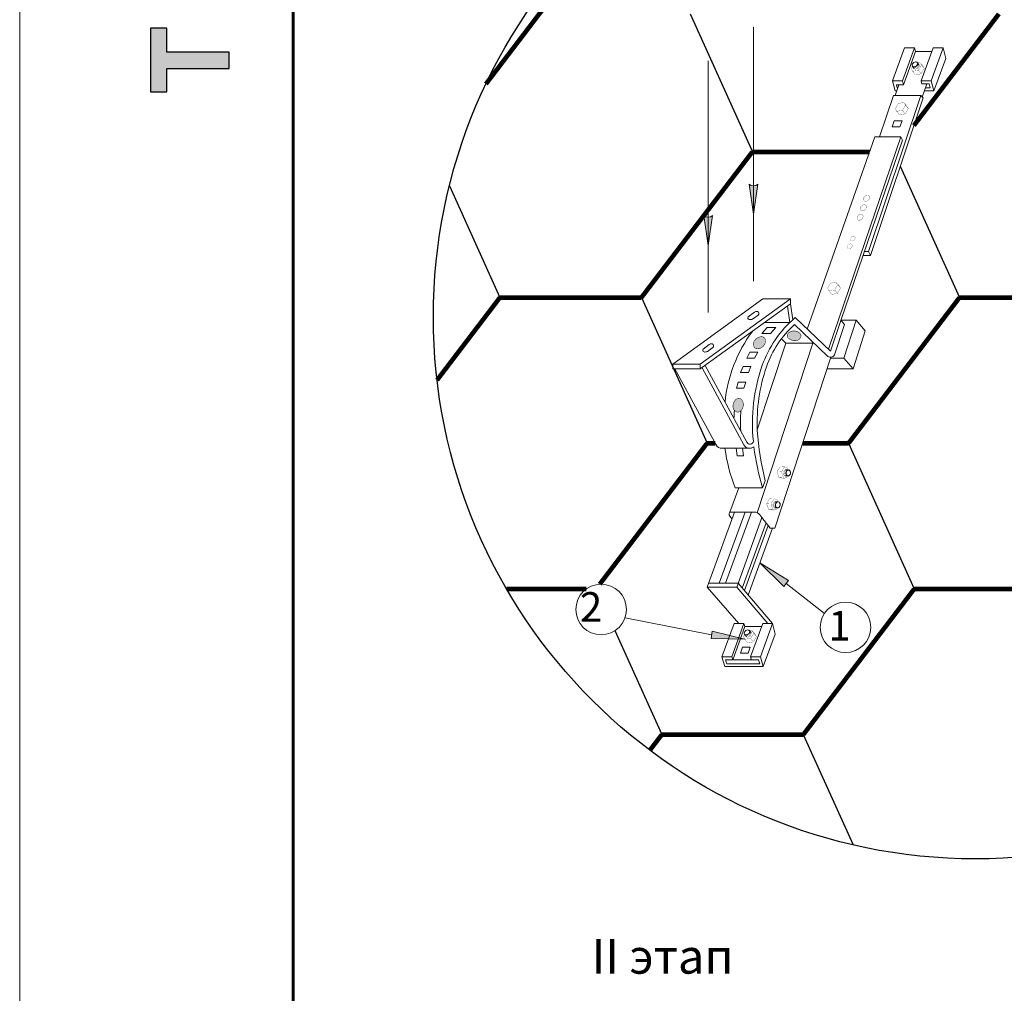
# Model space of a CAD drawing. Units: millimetres. Extents: x -3332883 to 40920555, y -16353787 to 534056.
# Drawn here: x 1074324 to 1084293, y 299531 to 309386 of the extents above; entities that cross this region are included whole.
import ezdxf
from ezdxf.enums import TextEntityAlignment as Align

# ---------------------------------------------------------------- set-up
doc = ezdxf.new("R2010")
doc.units = ezdxf.units.MM
doc.linetypes.add('CENTER', pattern=[2, 1.25, -0.25, 0.25, -0.25])
for name, color, linetype in [('Shing2', 90, 'Continuous'), ('Steel', 24, 'Continuous'), ('черепица', 101, 'Continuous')]:
    doc.layers.add(name, color=color, linetype=linetype)
doc.layers.add('Внутренняя рамка', color=7, linetype='Continuous', lineweight=60)
doc.layers.add('Граница чертежа на печать', color=7, linetype='Continuous', lineweight=15)
doc.styles.add('Тех карта', font='isocpeur.TTF', dxfattribs={"height": 265})

# ---------------------------------------------------------------- blocks, each defined once
blk = doc.blocks.new('Tegola_Logo_Main_Grey_Vert')
at = {"true_color": 0x636466}
h = blk.add_hatch(color=251, dxfattribs=at)
h.dxf.hatch_style = 1
h.paths.add_polyline_path([(-3.792, -2.488), (-3.801, -2.5), (0, -2.5), (-1.899, 0)])
h = blk.add_hatch(color=251, dxfattribs=at)
h.dxf.hatch_style = 1
h.paths.add_polyline_path([(-4.368, -0.451), (-4.367, -0.032), (-6.866, -0.032), (-6.866, -0.451)])
h = blk.add_hatch(color=251, dxfattribs=at)
h.dxf.hatch_style = 1
h.paths.add_polyline_path([(-4.368, -1.487), (-4.367, -1.068), (-6.866, -1.068), (-6.866, -1.487)])
h = blk.add_hatch(color=251, dxfattribs=at)
h.dxf.hatch_style = 1
h.paths.add_polyline_path([(-4.368, -2.498), (-4.367, -2.079), (-6.866, -2.079), (-6.866, -2.498)])
h = blk.add_hatch(color=251, dxfattribs=at)
h.dxf.hatch_style = 1
h.paths.add_polyline_path([(-6.93, -4.621, 1), (-4.308, -4.621, 1)])
h = blk.add_hatch(color=251, dxfattribs=at)
h.dxf.hatch_style = 1
h.paths.add_polyline_path([(-2.714, -3.395), (-3.162, -3.395), (-3.162, -5.92), (-2.714, -5.92)])
h = blk.add_hatch(color=251, dxfattribs=at)
h.dxf.hatch_style = 1
h.paths.add_polyline_path([(-2.114, -5.92), (-1.666, -5.92), (-1.666, -3.395), (-2.114, -3.395)])
h = blk.add_hatch(color=251, dxfattribs=at)
h.dxf.hatch_style = 1
h.paths.add_polyline_path([(-1.093, -5.92), (-0.645, -5.92), (-0.645, -3.395), (-1.093, -3.395)])
h = blk.add_hatch(color=251, dxfattribs=at)
h.dxf.hatch_style = 1
h.paths.add_polyline_path([(-5.654, -10.303), (-5.654, -11.231), (-1.052, -13.178), (-1.052, -12.136), (-2.09, -11.721), (-2.09, -9.857), (-1.047, -9.431), (-1.047, -8.375)])
h.paths.add_polyline_path([(-2.995, -10.226), (-2.995, -11.356), (-4.4, -10.78)], flags=16)
h = blk.add_hatch(color=251, dxfattribs=at)
h.dxf.hatch_style = 1
h.paths.add_polyline_path([(-1.043, -14.665), (-1.983, -14.665), (-1.983, -16.907), (-5.638, -16.907), (-5.638, -17.917), (-1.043, -17.917)])
h = blk.add_hatch(color=251, dxfattribs=at)
h.dxf.hatch_style = 1
h.paths.add_polyline_path([(-0.998, -22.737, 0.048954), (-0.998, -21.924, 0.336116), (-2.867, -19.939, 0.043085), (-3.833, -19.939, 0.307788), (-5.7, -21.891, 0.031863), (-5.7, -22.743, 0.332727), (-3.742, -24.715, 0.047195), (-2.95, -24.715, 0.339831)])
h.paths.add_polyline_path([(-3.065, -23.652, -0.083292), (-3.578, -23.652, -0.315277), (-4.757, -22.541, -0.046642), (-4.757, -22.071, -0.320494), (-3.592, -20.984, -0.079329), (-3.103, -20.984, -0.322298), (-1.962, -22.014, -0.135203), (-1.962, -22.569, -0.294804)], flags=16)
h = blk.add_hatch(color=251, dxfattribs=at)
h.dxf.hatch_style = 1
h.paths.add_polyline_path([(-0.982, -28.252, 0.140461), (-1.722, -26.709), (-3.717, -26.709), (-3.717, -28.691), (-2.821, -28.691), (-2.821, -27.709), (-2.189, -27.709, -0.124078), (-1.924, -28.347, -0.058778), (-1.924, -28.843, -0.334179), (-3.064, -29.957), (-3.626, -29.957, -0.295275), (-4.764, -28.911, -0.041787), (-4.764, -28.361, -0.136359), (-4.308, -27.52), (-5.083, -26.872, 0.175862), (-5.681, -28.175, 0.041899), (-5.693, -28.801, 0.380994), (-3.561, -31.015), (-3.042, -31.015, 0.173864), (-1.687, -30.413, 0.189655), (-0.985, -28.916, 0.045529)])
h = blk.add_hatch(color=251, dxfattribs=at)
h.dxf.hatch_style = 1
h.paths.add_polyline_path([(-1.014, -36.419), (-1.014, -32.953), (-1.986, -32.953), (-1.986, -35.406), (-2.91, -35.406), (-2.91, -33.282), (-3.816, -33.282), (-3.816, -35.402), (-4.738, -35.402), (-4.738, -32.953), (-5.643, -32.953), (-5.643, -36.419), (-5.628, -36.419)])
h = blk.add_hatch(color=251, dxfattribs=at)
h.dxf.hatch_style = 1
h.paths.add_polyline_path([(-4.697, -39.843), (-4.697, -38.443), (-5.644, -38.443), (-5.644, -42.174), (-5.626, -42.174), (-4.698, -42.174), (-4.698, -40.807), (-1.045, -40.807), (-1.045, -39.843)])
at = {"color": 251, "true_color": 0x636466}
for points in [[(-3.792, -2.488), (-1.899, 0), (0, -2.5), (-3.801, -2.5), (-3.792, -2.488)], [(-4.367, -0.032), (-6.866, -0.032), (-6.866, -0.451), (-4.368, -0.451), (-4.367, -0.032)], [(-4.367, -1.068), (-6.866, -1.068), (-6.866, -1.487), (-4.368, -1.487), (-4.367, -1.068)], [(-4.367, -2.079), (-6.866, -2.079), (-6.866, -2.498), (-4.368, -2.498), (-4.367, -2.079)], [(-3.162, -3.395), (-3.162, -5.92), (-2.714, -5.92), (-2.714, -3.395), (-3.162, -3.395)], [(-2.114, -3.395), (-2.114, -5.92), (-1.666, -5.92), (-1.666, -3.395), (-2.114, -3.395)], [(-1.093, -3.395), (-1.093, -5.92), (-0.645, -5.92), (-0.645, -3.395), (-1.093, -3.395)], [(-1.052, -13.178), (-1.052, -12.136), (-2.09, -11.721), (-2.09, -9.857), (-1.047, -9.431), (-1.047, -8.375), (-5.654, -10.303), (-5.654, -11.231), (-1.052, -13.178)], [(-2.995, -11.356), (-4.4, -10.78), (-2.995, -10.226), (-2.995, -11.356)], [(-5.638, -17.911), (-5.638, -16.907), (-1.983, -16.907), (-1.983, -14.665), (-1.043, -14.665), (-1.043, -17.917), (-5.638, -17.917)], [(-5.628, -36.419), (-1.014, -36.419), (-1.014, -32.953), (-1.986, -32.953), (-1.986, -35.406), (-2.91, -35.406), (-2.91, -33.282), (-3.816, -33.282), (-3.816, -35.402), (-4.738, -35.402), (-4.738, -32.953), (-5.643, -32.953), (-5.643, -36.419), (-5.628, -36.419)], [(-5.626, -42.174), (-4.698, -42.174), (-4.698, -40.807), (-1.045, -40.807), (-1.045, -39.843), (-4.697, -39.843), (-4.697, -38.443), (-5.644, -38.443), (-5.644, -42.174), (-5.626, -42.174)]]:
    blk.add_lwpolyline(points, dxfattribs=at)
for points in [[(-5.7, -22.743, -0.031863), (-5.7, -21.891, -0.307788), (-3.833, -19.939, -0.043085), (-2.867, -19.939, -0.336116), (-0.998, -21.924, -0.048954), (-0.998, -22.737, -0.339831), (-2.95, -24.715, -0.047195), (-3.742, -24.715, -0.332727), (-5.7, -22.743)], [(-4.757, -22.541, -0.046642), (-4.757, -22.071, -0.320494), (-3.592, -20.984, -0.079329), (-3.103, -20.984, -0.322298), (-1.962, -22.014, -0.135203), (-1.962, -22.569, -0.294804), (-3.065, -23.652, -0.083292), (-3.578, -23.652, -0.315277), (-4.757, -22.541)], [(-0.985, -28.916, 0.045529), (-0.982, -28.252, 0.140461), (-1.722, -26.709), (-3.717, -26.709), (-3.717, -28.691), (-2.821, -28.691), (-2.821, -27.709), (-2.189, -27.709, -0.124078), (-1.924, -28.347, -0.058778), (-1.924, -28.843, -0.334179), (-3.064, -29.957), (-3.626, -29.957, -0.295275), (-4.764, -28.911, -0.041787), (-4.764, -28.361, -0.136359), (-4.308, -27.52), (-5.083, -26.872, 0.175862), (-5.681, -28.175, 0.041899), (-5.693, -28.801, 0.380994), (-3.561, -31.015), (-3.042, -31.015, 0.173864), (-1.687, -30.413, 0.189655), (-0.985, -28.916)]]:
    blk.add_lwpolyline(points, format="xyb", dxfattribs=at)
blk.add_circle((-5.619, -4.621), 1.311, dxfattribs=at)

msp = doc.modelspace()

# ---------------------------------------------------------------- hatches: boundary and pattern name
at = {"layer": 'черепица', "linetype": 'Continuous', "lineweight": 9, "ltscale": 10}
for points in [[(1081708.055, 307720.553), (1081752.446, 307417.849), (1081796.837, 307720.553, -0.38531043)], [(1081250.231, 307403.233), (1081294.622, 307100.529), (1081339.013, 307403.233, -0.38531043)], [(1081754.079, 306117.599, 0.26151394), (1081768.283, 306062.715, 0.15815773), (1081796.387, 306055.047, 0.40531597), (1081874.567, 306141.59, 0.36996822), (1081835.904, 306177.87, 0.30780106)], [(1082176.61, 306137.24, 0.38414859), (1082234.925, 306188.332, 0.19400473), (1082224.197, 306209.519, 0.40531597), (1082107.697, 306214.939, 0.50237481), (1082111.706, 306158.884, 0.19660356)], [(1081633.264, 305539.758, 0.36996822), (1081580.717, 305546.822, 0.30780106), (1081549.14, 305450.225, 0.26151394), (1081592.59, 305413.81, 0.15815773), (1081619.918, 305423.897, 0.40531597)], [(1081818.71, 303888.338), (1082061.244, 303649.527), (1082107.34, 303708.97)]]:
    msp.add_hatch(color=7, dxfattribs=at).paths.add_polyline_path(points)
h = msp.add_hatch(color=7, dxfattribs=at)
h.paths.add_polyline_path([(1081555.007, 303117.149), (1081582.582, 303135.12), (1081457.274, 303166.244), (1081387.551, 303120.805)])
h.paths.add_polyline_path([(1081457.274, 303166.244), (1081334.229, 303196.807), (1081324.821, 303122.175), (1081387.551, 303120.805)])
h.paths.add_polyline_path([(1081664.564, 303114.756), (1081613.58, 303127.42), (1081596.431, 303116.244)])
h.paths.add_polyline_path([(1081613.58, 303127.42), (1081582.582, 303135.12), (1081555.007, 303117.149), (1081596.431, 303116.244)])

# ---------------------------------------------------------------- linework, layer by layer
at = {"lineweight": 9}
msp.add_line((1082471.635, 303377.248), (1082084.871, 303679.995), dxfattribs=at)
msp.add_circle((1083998.209, 306378.081), 5486.277)
for centre in [(1080210.583, 303416.527), (1082684.997, 303235.567)]:
    msp.add_circle(centre, 256.119, dxfattribs=at)
at = {"layer": 'Shing2'}
for p, q in [((1081111.595, 309444.675), (1081741.582, 308048.254)), ((1083239.173, 307903.318), (1083839.061, 306573.613)), ((1078675.051, 307705.945), (1079185.896, 306573.613)), ((1080618.099, 306573.613), (1081283.374, 305098.973)), ((1082715.578, 305098.973), (1083380.853, 303624.332)), ((1080350.44, 303201.964), (1080825.166, 302149.692)), ((1082257.37, 302149.692), (1082761.113, 301033.1))]:
    msp.add_line(p, q, dxfattribs=at)
at = {"layer": 'Shing2', "const_width": 46.584}
for points in [[(1079644.104, 309522.894), (1079044.285, 308735.595)], [(1084237.871, 309444.931), (1083377.064, 308315.07)], [(1081741.582, 308048.254), (1080618.099, 306573.613)], [(1082928.995, 308048.254), (1081741.582, 308048.254)], [(1079185.896, 306573.613), (1078549.381, 305738.149)], [(1080618.099, 306573.613), (1079185.896, 306573.613)], [(1083839.061, 306573.613), (1082715.578, 305098.973)], [(1085237.252, 306573.613), (1083839.061, 306573.613)], [(1081283.374, 305098.973), (1080196.4, 303672.252)], [(1081365.772, 305098.973), (1081283.374, 305098.973)], [(1082715.578, 305098.973), (1082249.667, 305098.973)], [(1080060.871, 303624.332), (1079253.096, 303624.332)], [(1083380.853, 303624.332), (1082257.37, 302149.692)], [(1084700.394, 303624.332), (1083380.853, 303624.332)], [(1080825.166, 302149.692), (1080704.116, 301990.806)], [(1082257.37, 302149.692), (1080825.166, 302149.692)]]:
    msp.add_lwpolyline(points, dxfattribs=at)
at = {"layer": 'Steel', "lineweight": 9}
for p, q in [((1083160.313, 308765.963), (1083282.843, 309101.903)), ((1083383.426, 309101.903), (1083260.895, 308765.963)), ((1083394.397, 309063.764), (1083271.866, 308727.824)), ((1083282.843, 309101.903), (1083383.426, 309101.903)), ((1083383.426, 309101.903), (1083394.397, 309063.764)), ((1083394.397, 309063.764), (1083559.284, 309063.616)), ((1083450.718, 308765.963), (1083559.284, 309063.616)), ((1083673.831, 309101.903), (1083551.3, 308765.963)), ((1083559.284, 309063.616), (1083573.248, 309101.903)), ((1083573.248, 309101.903), (1083673.831, 309101.903)), ((1083699.243, 308994.514), (1083673.831, 309101.903)), ((1083699.243, 308994.514), (1083579.776, 308666.973)), ((1083260.895, 308765.963), (1083160.313, 308765.963)), ((1083160.313, 308765.963), (1083188.788, 308666.973)), ((1083260.895, 308765.963), (1083271.866, 308727.824)), ((1083551.3, 308765.963), (1083450.718, 308765.963)), ((1083450.718, 308765.963), (1083459.181, 308736.542)), ((1083459.181, 308736.542), (1083531.225, 308736.542)), ((1083462.651, 308603.537), (1083507.261, 308736.542)), ((1083531.225, 308736.542), (1083542.783, 308696.361)), ((1083579.776, 308666.973), (1083551.3, 308765.963)), ((1083188.788, 308666.973), (1083205.504, 308666.973)), ((1083188.887, 308617.574), (1083225.973, 308727.824)), ((1083271.866, 308727.824), (1083199.823, 308727.824)), ((1083199.823, 308727.824), (1083208.873, 308696.361)), ((1083208.873, 308696.361), (1083215.389, 308696.361)), ((1083579.776, 308666.973), (1083483.985, 308666.973)), ((1083542.783, 308696.361), (1083493.871, 308696.361)), ((1082917.752, 307038.925), (1083448.778, 308617.574)), ((1083470.881, 308595.211), (1082936.949, 307000.865)), ((1083169.445, 308617.574), (1083028.902, 308199.764)), ((1083169.445, 308617.574), (1083448.778, 308617.574)), ((1083448.778, 308617.574), (1083470.881, 308595.211)), ((1083158.097, 308300.467), (1083179.207, 308363.221)), ((1083179.207, 308363.221), (1083257.31, 308363.221)), ((1083257.31, 308363.221), (1083236.201, 308300.467)), ((1083236.201, 308300.467), (1083158.097, 308300.467)), ((1082297.884, 306253.636), (1082982.276, 308199.764)), ((1083245.124, 308199.764), (1082511.429, 306049.65)), ((1083261.518, 308167.781), (1082638.617, 306342.351)), ((1082982.276, 308199.764), (1083245.124, 308199.764)), ((1083245.124, 308199.764), (1083261.518, 308167.781)), ((1082917.752, 307038.925), (1082876.313, 307038.925)), ((1082936.949, 307000.865), (1082917.752, 307038.925)), ((1082936.949, 307000.865), (1082863.325, 307000.865)), ((1081847.415, 306559.337), (1080935.571, 305900.835)), ((1081214.722, 305900.835), (1082126.567, 306559.337)), ((1082126.567, 306559.337), (1081847.415, 306559.337)), ((1082126.567, 306559.337), (1082126.567, 306509.562)), ((1081214.722, 305851.06), (1082126.567, 306509.562)), ((1082096.017, 306487.5), (1082121.474, 306321.469)), ((1082126.567, 306509.562), (1082150.917, 306349.403)), ((1081700.966, 306380.278), (1081763.487, 306425.679)), ((1081744.307, 306355.806), (1081799.162, 306395.42)), ((1082532.024, 306029.976), (1082175.519, 306370.524)), ((1082638.617, 306342.351), (1082532.024, 306029.976)), ((1082639.111, 306343.798), (1082792.148, 306343.798)), ((1082639.111, 306343.798), (1082673.423, 306302.079)), ((1082792.148, 306343.798), (1082669.269, 305959.534)), ((1082884.172, 306237.323), (1082792.148, 306343.798)), ((1081839.099, 306208.652), (1081891.921, 306271.406)), ((1081866.109, 306321.469), (1082121.474, 306321.469)), ((1081891.921, 306271.406), (1081980.282, 306271.406)), ((1081980.282, 306271.406), (1081925.23, 306208.652)), ((1082167.267, 306300.172), (1082498.18, 305984.071)), ((1082673.423, 306302.079), (1082574.169, 305992.305)), ((1081925.23, 306208.652), (1081839.099, 306208.652)), ((1082761.292, 305853.059), (1082884.172, 306237.323)), ((1081243.142, 306052.102), (1081305.662, 306097.503)), ((1081286.483, 306027.629), (1081341.338, 306067.244)), ((1081789.914, 304395.412), (1082353.403, 306112.928)), ((1082079.479, 306112.928), (1081791.471, 305235.079)), ((1082353.403, 306112.928), (1082079.479, 306112.928)), ((1081685.04, 305958.951), (1081716.556, 306021.705)), ((1081764.713, 305958.951), (1081685.04, 305958.951)), ((1081716.556, 306021.705), (1081797.608, 306021.705)), ((1081797.608, 306021.705), (1081764.713, 305958.951)), ((1082535.399, 305969.88), (1081967.851, 304240.001)), ((1082669.269, 305959.534), (1082532.005, 305959.534)), ((1082669.269, 305959.534), (1082761.292, 305853.059)), ((1080935.571, 305900.835), (1080935.571, 305851.06)), ((1081214.722, 305900.835), (1080935.571, 305900.835)), ((1080935.571, 305851.06), (1081214.722, 305851.06)), ((1080956.749, 305853.314), (1081375.345, 305081.318)), ((1081214.722, 305851.06), (1081214.722, 305900.835)), ((1081231.996, 305863.535), (1081655.68, 305081.318)), ((1081685.576, 305108.838), (1081263.992, 305886.641)), ((1081648.416, 305876.943), (1081623.439, 305814.189)), ((1081726.736, 305876.943), (1081648.416, 305876.943)), ((1081701.139, 305814.189), (1081726.736, 305876.943)), ((1082761.292, 305853.059), (1082497.069, 305853.059)), ((1081623.439, 305814.189), (1081701.139, 305814.189)), ((1081581.618, 305656.14), (1081599.045, 305718.895)), ((1081656.955, 305656.14), (1081581.618, 305656.14)), ((1081599.045, 305718.895), (1081675.41, 305718.895)), ((1081675.41, 305718.895), (1081656.955, 305656.14)), ((1081434.252, 305047.729), (1081714.767, 305048.095)), ((1081587.96, 304972.667), (1081578.045, 305048.095)), ((1081641.684, 305048.095), (1081653.116, 304972.667)), ((1081653.116, 304972.667), (1081587.96, 304972.667)), ((1081514.837, 304402.149), (1081603.795, 304646.044)), ((1081845.509, 304646.044), (1081567.296, 304646.044)), ((1081845.509, 304646.044), (1081872.512, 304720.079)), ((1081283.418, 303643.758), (1081560.034, 304402.149)), ((1081668.05, 304402.149), (1081405.52, 303682.377)), ((1081470.439, 303682.377), (1081732.969, 304402.149)), ((1081507.257, 304370.524), (1081535.305, 304334.35)), ((1081514.837, 304402.149), (1081761.482, 304402.149)), ((1081839.36, 304345.95), (1081583.242, 303643.758)), ((1081818.048, 304373.436), (1081839.36, 304345.95)), ((1081921.511, 304240.001), (1081839.36, 304345.95)), ((1081880.755, 304292.564), (1081639.985, 303632.451)), ((1081661.276, 303607.533), (1081901.416, 304265.918)), ((1081946.976, 304240.001), (1081699.831, 303562.409)), ((1081967.851, 304240.001), (1081921.511, 304240.001)), ((1081297.504, 303682.377), (1081597.329, 303682.377)), ((1081597.329, 303682.377), (1081946.948, 303273.184)), ((1081583.242, 303643.758), (1081283.418, 303643.758)), ((1081603.694, 303273.184), (1081283.418, 303643.758)), ((1081583.242, 303643.758), (1081897.168, 303273.184)), ((1081555.96, 303273.184), (1081433.43, 302937.245)), ((1081534.012, 302937.245), (1081656.543, 303273.184)), ((1081656.543, 303273.184), (1081555.96, 303273.184)), ((1081656.543, 303273.184), (1081665.05, 303243.612)), ((1081723.835, 302937.245), (1081846.365, 303273.184)), ((1081824.417, 302937.245), (1081946.948, 303273.184)), ((1081846.365, 303273.184), (1081946.948, 303273.184)), ((1081946.948, 303273.184), (1081972.36, 303165.795)), ((1081665.05, 303243.612), (1081542.501, 302907.823)), ((1081665.007, 303243.759), (1081835.577, 303243.607)), ((1081972.36, 303165.795), (1081852.893, 302838.254)), ((1081620.668, 302973.322), (1081641.777, 303036.076)), ((1081698.772, 302973.322), (1081620.668, 302973.322)), ((1081641.777, 303036.076), (1081719.881, 303036.076)), ((1081719.881, 303036.076), (1081698.772, 302973.322)), ((1081534.012, 302937.245), (1081433.43, 302937.245)), ((1081433.43, 302937.245), (1081461.905, 302838.254)), ((1081481.99, 302867.642), (1081470.432, 302907.823)), ((1081470.432, 302907.823), (1081732.298, 302907.823)), ((1081815.9, 302867.642), (1081481.99, 302867.642)), ((1081542.476, 302907.823), (1081534.012, 302937.245)), ((1081824.417, 302937.245), (1081723.835, 302937.245)), ((1081723.835, 302937.245), (1081732.298, 302907.823)), ((1081732.298, 302907.823), (1081804.342, 302907.823)), ((1081804.342, 302907.823), (1081815.9, 302867.642)), ((1081852.893, 302838.254), (1081824.417, 302937.245)), ((1081461.905, 302838.254), (1081852.893, 302838.254))]:
    msp.add_line(p, q, dxfattribs=at)
at = {"layer": 'Steel', "lineweight": 15}
msp.add_line((1082079.479, 306112.928), (1082035.503, 306154.935), dxfattribs=at)
at = {"layer": 'Steel', "lineweight": 9}
for centre, radius, start, end in [((1081713.558, 306368.425), 17.293, 136.7305246, 260.0885902), ((1081720.368, 306407.641), 57.096, 260.1304586, 294.788963), ((1081785.551, 306395.295), 37.55, 79.3492255, 125.9865492), ((1081787.366, 306412.275), 20.573, 304.987467, 75.5740934), ((1082913.212, 305503.502), 1138.385, 130.3923098, 160.6429554), ((1082872.209, 305528.242), 1045.38, 132.4029345, 160.7277615), ((1082894.426, 305373.162), 1436.465, 143.3320759, 174.3053484), ((1081255.734, 306040.248), 17.293, 136.7305246, 260.0885902), ((1081327.727, 306067.119), 37.55, 79.3492255, 125.9865492), ((1081329.542, 306084.098), 20.573, 304.987467, 75.5740934), ((1081262.544, 306079.465), 57.096, 260.1304586, 294.788963), ((1082532.83, 306019.046), 49.234, 225.2679605, 327.1020136), ((1083480.904, 305307.82), 1738.848, 160.7597233, 186.1986424), ((1083541.556, 305303.219), 1751.509, 161.0061459, 182.4361733), ((1083372.236, 305302.632), 1816.924, 175.9066491, 178.5654557), ((1083024.534, 305308.683), 1403.448, 175.0529984, 183.5006179), ((1084414.11, 305384.973), 2627.128, 183.4087152, 194.6603048), ((1081434.252, 305116.178), 68.449, 210.6159295, 270.1495777), ((1083375.209, 305326.053), 1931.569, 188.2737397, 200.6127403), ((1081714.767, 305117.248), 69.153, 211.3034712, 308.0236955), ((1081717.088, 305125.204), 35.508, 207.4460878, 351.6808185), ((1084363.238, 305396.271), 2627.128, 187.2930527, 196.5928795), ((1081539.397, 304379.541), 33.381, 137.3703723, 195.6730802), ((1081758.498, 304326.193), 76.014, 38.4259877, 87.7501415)]:
    msp.add_arc(centre, radius, start, end, dxfattribs=at)
at = {"layer": 'Внутренняя рамка'}
msp.add_lwpolyline([(1077092.017, 276317.149), (1077092.017, 316038.739), (1102696.526, 316038.739), (1102696.526, 276317.149), (1077092.017, 276317.149)], dxfattribs=at)
at = {"layer": 'Граница чертежа на печать'}
msp.add_lwpolyline([(1074323.962, 275625.136), (1074323.962, 316730.753), (1103388.54, 316730.753), (1103388.54, 275625.136), (1074323.962, 275625.136)], dxfattribs=at)
at = {"layer": 'черепица', "color": 7, "linetype": 'CENTER', "lineweight": 9, "ltscale": 3}
for p, q in [((1081752.498, 306740.619), (1081753.493, 309314.76)), ((1081294.622, 307459.282), (1081294.622, 308970.217)), ((1081294.622, 306423.299), (1081294.622, 307459.282))]:
    msp.add_line(p, q, dxfattribs=at)
at = {"layer": 'черепица', "color": 7, "linetype": 'Continuous', "lineweight": 9, "ltscale": 10}
for p, q in [((1083428.344, 308929.639), (1083411.561, 308951.853)), ((1083380.89, 308891.527), (1083364.107, 308913.741)), ((1081752.446, 307417.849), (1081708.055, 307720.553)), ((1081752.446, 307417.849), (1081796.837, 307720.553)), ((1081294.622, 307100.529), (1081250.231, 307403.233)), ((1081294.622, 307100.529), (1081339.013, 307403.233)), ((1082075.971, 304769.098), (1082103.761, 304767.416)), ((1082077.846, 304829.933), (1082105.636, 304828.251)), ((1081970.066, 304446.301), (1081997.857, 304444.62)), ((1081971.941, 304507.136), (1081999.732, 304505.454)), ((1082107.34, 303708.97), (1081818.71, 303888.338)), ((1081818.71, 303888.338), (1082061.244, 303649.527)), ((1082061.244, 303649.527), (1082107.34, 303708.97)), ((1081329.525, 303159.491), (1080452.628, 303332.794)), ((1081334.229, 303196.807), (1081324.821, 303122.175)), ((1081664.564, 303114.756), (1081334.229, 303196.807)), ((1081681.278, 303141.865), (1081664.494, 303164.079)), ((1081728.732, 303179.977), (1081711.948, 303202.191)), ((1081324.821, 303122.175), (1081664.564, 303114.756))]:
    msp.add_line(p, q, dxfattribs=at)
for points, const_width in [([(1083364.107, 308913.741, -0.38414859), (1083368.486, 308947.106, -5.99574852)], 2.266), ([(1083368.486, 308947.106, -0.19660356), (1083395.849, 308958.641, -5.99574852)], 2.266), ([(1083375.609, 308908.492, 0.40531597), (1083415.149, 308940.097, -5.99574852)], 2.266), ([(1083381.58, 308901.335, 0.40531597), (1083421.119, 308932.94, -5.99574852)], 2.266), ([(1083396.104, 308958.501, -0.4597731), (1083415.149, 308940.097, -5.99574852)], 2.266), ([(1083413.629, 308948.323, -0.26202608), (1083421.119, 308932.94)], 2.266), ([(1083419.913, 308940.428, -0.25607325), (1083427.086, 308925.271)], 2.266), ([(1083427.316, 308930.956, -0.20066408), (1083431.763, 308918.251)], 2.266), ([(1083375.609, 308908.492, -0.15815773), (1083364.107, 308913.741, -5.99574852)], 2.266), ([(1083381.58, 308901.335, -0.15815773), (1083370.077, 308906.584, -5.99574852)], 2.266), ([(1083387.546, 308893.665, -0.15815773), (1083376.044, 308898.915, -5.99574852)], 2.266), ([(1083392.223, 308886.646, -0.15815773), (1083380.721, 308891.895, -5.99574852)], 2.266), ([(1083387.546, 308893.665, 0.40531597), (1083427.086, 308925.271, -5.99574852)], 2.266), ([(1083392.223, 308886.646, 0.40531597), (1083431.763, 308918.251, -5.99574852)], 2.266), ([(1082874.53, 307550.88, -0.38414859), (1082873.317, 307589.627, -5.99574852)], 2.61), ([(1082873.317, 307589.627, -0.19660356), (1082902.288, 307607.82, -5.99574852)], 2.61), ([(1082888.582, 307547.046, -0.15815773), (1082874.53, 307550.88, -5.99574852)], 2.61), ([(1082888.582, 307547.046, 0.40531597), (1082927.672, 307590.318, -5.99574852)], 2.61), ([(1082902.288, 307607.82, -0.45783182), (1082927.672, 307590.318, -5.99574852)], 2.61), ([(1082842.006, 307455.568, -0.38414859), (1082840.793, 307494.315, -5.99574852)], 2.61), ([(1082840.793, 307494.315, -0.19660356), (1082869.764, 307512.508, -5.99574852)], 2.61), ([(1082856.058, 307451.734, -0.15815773), (1082842.006, 307455.568, -5.99574852)], 2.61), ([(1082856.058, 307451.734, 0.40531597), (1082895.148, 307495.006, -5.99574852)], 2.61), ([(1082869.764, 307512.508, -0.45783182), (1082895.148, 307495.006, -5.99574852)], 2.61), ([(1082809.483, 307360.257, -0.38414859), (1082808.269, 307399.003, -5.99574852)], 2.61), ([(1082808.269, 307399.003, -0.19660356), (1082837.24, 307417.196, -5.99574852)], 2.61), ([(1082823.534, 307356.422, -0.15815773), (1082809.483, 307360.257, -5.99574852)], 2.61), ([(1082823.534, 307356.422, 0.40531597), (1082862.624, 307399.694, -5.99574852)], 2.61), ([(1082837.24, 307417.196, -0.45783182), (1082862.624, 307399.694, -5.99574852)], 2.61), ([(1082739.693, 307149.037, -0.38414859), (1082738.722, 307180.035, -5.99574852)], 2.088), ([(1082738.722, 307180.035, -0.19660356), (1082761.899, 307194.589, -5.99574852)], 2.088), ([(1082750.934, 307145.97, -0.15815773), (1082739.693, 307149.037, -5.99574852)], 2.088), ([(1082750.934, 307145.97, 0.40531597), (1082782.206, 307180.587, -5.99574852)], 2.088), ([(1082761.899, 307194.589, -0.45783182), (1082782.206, 307180.587, -5.99574852)], 2.088), ([(1082709.779, 307071.303, -0.38414859), (1082708.808, 307102.301, -5.99574852)], 2.088), ([(1082708.808, 307102.301, -0.19660356), (1082731.985, 307116.855, -5.99574852)], 2.088), ([(1082721.02, 307068.236, -0.15815773), (1082709.779, 307071.303, -5.99574852)], 2.088), ([(1082721.02, 307068.236, 0.40531597), (1082752.292, 307102.853, -5.99574852)], 2.088), ([(1082731.985, 307116.855, -0.45783182), (1082752.292, 307102.853, -5.99574852)], 2.088), ([(1081768.283, 306062.715, -0.38414859), (1081765.857, 306140.208, -5.99574852)], 5.22), ([(1081765.857, 306140.208, -0.19660356), (1081823.798, 306176.594, -5.99574852)], 5.22), ([(1081796.387, 306055.047, 0.40531597), (1081874.567, 306141.59, -5.99574852)], 5.22), ([(1081823.798, 306176.594, -0.45783182), (1081874.567, 306141.59, -5.99574852)], 5.22), ([(1082111.706, 306158.884, -0.50237481), (1082107.697, 306214.939, -5.99574852)], 5.22), ([(1082224.197, 306209.519, 0.40531597), (1082107.697, 306214.939, -5.99574852)], 5.22), ([(1082176.61, 306137.24, -0.19660356), (1082111.706, 306158.884, -5.99574852)], 5.22), ([(1082234.925, 306188.332, -0.38414859), (1082176.61, 306137.24, -5.99574852)], 5.22), ([(1082224.197, 306209.519, -0.19400473), (1082234.925, 306188.332, -5.99574852)], 5.22), ([(1081796.387, 306055.047, -0.15815773), (1081768.283, 306062.715, -5.99574852)], 5.22), ([(1081545.59, 305475.471, -0.19660356), (1081571.606, 305538.75, -5.99574852)], 5.22), ([(1081571.606, 305538.75, -0.45783182), (1081633.264, 305539.758, -5.99574852)], 5.22), ([(1081619.918, 305423.897, 0.40531597), (1081633.264, 305539.758, -5.99574852)], 5.22), ([(1081592.59, 305413.81, -0.38414859), (1081545.59, 305475.471, -5.99574852)], 5.22), ([(1081619.918, 305423.897, -0.15815773), (1081592.59, 305413.81, -5.99574852)], 5.22), ([(1082066.771, 304824.492, 0.40531597), (1082065.094, 304773.901, -5.99574852)], 2.266), ([(1082075.145, 304823.485, 0.40531597), (1082073.469, 304772.893, -5.99574852)], 2.266), ([(1082077.64, 304769.023, -0.20066408), (1082065.094, 304773.901)], 2.266), ([(1082066.771, 304824.492, -0.15815773), (1082078.236, 304829.822, -5.99574852)], 2.266), ([(1082089.65, 304768.494, -0.25607325), (1082073.469, 304772.893)], 2.266), ([(1082084.852, 304823.035, 0.40531597), (1082083.175, 304772.443, -5.99574852)], 2.266), ([(1082075.145, 304823.485, -0.15815773), (1082086.61, 304828.815, -5.99574852)], 2.266), ([(1082094.171, 304822.921, 0.40531597), (1082092.495, 304772.33, -5.99574852)], 2.266), ([(1082099.734, 304768.139, -0.26202608), (1082083.175, 304772.443)], 2.266), ([(1082084.852, 304823.035, -0.15815773), (1082096.317, 304828.365, -5.99574852)], 2.266), ([(1082118.859, 304774.843, -0.4597731), (1082092.495, 304772.33, -5.99574852)], 2.266), ([(1082094.171, 304822.921, -0.15815773), (1082105.636, 304828.251, -5.99574852)], 2.266), ([(1082105.636, 304828.251, -0.38414859), (1082128.148, 304803.239, -5.99574852)], 2.266), ([(1082128.148, 304803.239, -0.19660356), (1082119.131, 304774.946, -5.99574852)], 2.266), ([(1081960.866, 304501.695, 0.40531597), (1081959.19, 304451.104, -5.99574852)], 2.266), ([(1081969.241, 304500.688, 0.40531597), (1081967.564, 304450.097, -5.99574852)], 2.266), ([(1081971.735, 304446.227, -0.20066408), (1081959.19, 304451.104)], 2.266), ([(1081960.866, 304501.695, -0.15815773), (1081972.331, 304507.025, -5.99574852)], 2.266), ([(1081983.746, 304445.697, -0.25607325), (1081967.564, 304450.097)], 2.266), ([(1081978.947, 304500.238, 0.40531597), (1081977.271, 304449.647, -5.99574852)], 2.266), ([(1081969.241, 304500.688, -0.15815773), (1081980.706, 304506.018, -5.99574852)], 2.266), ([(1081988.267, 304500.124, 0.40531597), (1081986.59, 304449.533, -5.99574852)], 2.266), ([(1081993.83, 304445.342, -0.26202608), (1081977.271, 304449.647)], 2.266), ([(1081978.947, 304500.238, -0.15815773), (1081990.412, 304505.568, -5.99574852)], 2.266), ([(1082012.955, 304452.046, -0.4597731), (1081986.59, 304449.533, -5.99574852)], 2.266), ([(1081988.267, 304500.124, -0.15815773), (1081999.732, 304505.454, -5.99574852)], 2.266), ([(1081999.732, 304505.454, -0.38414859), (1082022.244, 304480.443, -5.99574852)], 2.266), ([(1082022.244, 304480.443, -0.19660356), (1082013.227, 304452.149, -5.99574852)], 2.266), ([(1081664.494, 303164.079, -0.38414859), (1081668.873, 303197.444, -5.99574852)], 2.266), ([(1081675.997, 303158.829, -0.15815773), (1081664.494, 303164.079, -5.99574852)], 2.266), ([(1081668.873, 303197.444, -0.19660356), (1081696.237, 303208.979, -5.99574852)], 2.266), ([(1081681.967, 303151.673, -0.15815773), (1081670.465, 303156.922, -5.99574852)], 2.266), ([(1081675.997, 303158.829, 0.40531597), (1081715.536, 303190.435, -5.99574852)], 2.266), ([(1081687.933, 303144.003, -0.15815773), (1081676.431, 303149.253, -5.99574852)], 2.266), ([(1081681.967, 303151.673, 0.40531597), (1081721.507, 303183.278, -5.99574852)], 2.266), ([(1081687.933, 303144.003, 0.40531597), (1081727.473, 303175.608, -5.99574852)], 2.266), ([(1081692.61, 303136.984, 0.40531597), (1081732.15, 303168.589, -5.99574852)], 2.266), ([(1081696.492, 303208.839, -0.4597731), (1081715.536, 303190.435, -5.99574852)], 2.266), ([(1081714.017, 303198.661, -0.26202608), (1081721.507, 303183.278)], 2.266), ([(1081720.3, 303190.766, -0.25607325), (1081727.473, 303175.608)], 2.266), ([(1081727.704, 303181.294, -0.20066408), (1081732.15, 303168.589)], 2.266), ([(1081692.61, 303136.984, -0.15815773), (1081681.108, 303142.233, -5.99574852)], 2.266)]:
    msp.add_lwpolyline(points, format="xyb", dxfattribs=dict(at, const_width=const_width))
at = {"layer": 'черепица', "color": 7, "linetype": 'Continuous', "lineweight": 9, "ltscale": 10, "const_width": 2.266}
for points in [[(1083364.177, 308864.418), (1083423.082, 308872.995), (1083455.112, 308927.169), (1083432.302, 308955.569)], [(1083391.656, 308829.264), (1083450.562, 308837.841), (1083482.592, 308892.015), (1083459.545, 308930.298)], [(1083432.302, 308955.569), (1083412.637, 308950.202)], [(1083413.234, 308949.638), (1083429.288, 308928.34)], [(1083432.302, 308955.569), (1083459.545, 308930.298)], [(1083364.107, 308913.741), (1083352.497, 308893.531), (1083364.177, 308864.418)], [(1083364.107, 308913.741), (1083380.89, 308891.527)], [(1083364.177, 308864.418), (1083391.656, 308829.264)], [(1083423.082, 308872.995), (1083450.562, 308837.841)], [(1083455.112, 308927.169), (1083482.592, 308892.015)], [(1083217.785, 308536.013), (1083190.963, 308488.434), (1083202.643, 308459.321)], [(1083202.643, 308459.321), (1083261.549, 308467.897), (1083293.579, 308522.072), (1083270.768, 308550.471)], [(1083270.768, 308550.471), (1083217.785, 308536.013)], [(1083270.768, 308550.471), (1083298.011, 308525.2)], [(1083202.643, 308459.321), (1083230.123, 308424.167)], [(1083230.123, 308424.167), (1083289.028, 308432.743), (1083321.058, 308486.918), (1083298.011, 308525.2)], [(1083261.549, 308467.897), (1083289.028, 308432.743)], [(1083293.579, 308522.072), (1083321.058, 308486.918)], [(1082531.309, 306718.152), (1082504.488, 306670.573), (1082516.168, 306641.46)], [(1082516.168, 306641.46), (1082575.073, 306650.036), (1082607.103, 306704.211), (1082584.293, 306732.61)], [(1082516.168, 306641.46), (1082543.647, 306606.306)], [(1082584.293, 306732.61), (1082531.309, 306718.152)], [(1082543.647, 306606.306), (1082602.553, 306614.883), (1082634.583, 306669.057), (1082611.536, 306707.339)], [(1082575.073, 306650.036), (1082602.553, 306614.883)], [(1082584.293, 306732.61), (1082611.536, 306707.339)], [(1082607.103, 306704.211), (1082634.583, 306669.057)], [(1082023.528, 304862.215), (1081991.764, 304811.872), (1082012.12, 304752.32), (1082056.194, 304744.956)], [(1082068.105, 304860.253), (1082023.528, 304862.215)], [(1082068.105, 304860.253), (1082036.34, 304809.91), (1082056.697, 304750.358), (1082093.106, 304749.238)], [(1082105.636, 304828.251), (1082097.822, 304850.209), (1082068.105, 304860.253)], [(1082036.34, 304809.91), (1081991.764, 304811.872)], [(1082056.697, 304750.358), (1082012.12, 304752.32)], [(1082093.106, 304749.238), (1082056.194, 304744.956)], [(1082100.991, 304767.584), (1082074.37, 304769.225)], [(1082105.636, 304828.251), (1082077.846, 304829.933)], [(1082093.106, 304749.238), (1082101.808, 304767.672)], [(1081917.624, 304539.418), (1081885.859, 304489.075), (1081906.216, 304429.524), (1081950.29, 304422.16)], [(1081930.436, 304487.113), (1081885.859, 304489.075)], [(1081962.2, 304537.456), (1081917.624, 304539.418)], [(1081962.2, 304537.456), (1081930.436, 304487.113), (1081950.793, 304427.562), (1081987.201, 304426.441)], [(1081999.732, 304505.454), (1081991.917, 304527.413), (1081962.2, 304537.456)], [(1081995.086, 304444.787), (1081968.466, 304446.428)], [(1081999.732, 304505.454), (1081971.941, 304507.136)], [(1081987.201, 304426.441), (1081995.903, 304444.875)], [(1081950.793, 304427.562), (1081906.216, 304429.524)], [(1081987.201, 304426.441), (1081950.29, 304422.16)], [(1081664.494, 303164.079), (1081652.885, 303143.869), (1081664.564, 303114.756)], [(1081664.494, 303164.079), (1081681.278, 303141.865)], [(1081664.564, 303114.756), (1081723.47, 303123.333), (1081755.5, 303177.507), (1081732.69, 303205.907)], [(1081692.044, 303079.602), (1081750.949, 303088.179), (1081782.979, 303142.353), (1081759.932, 303180.636)], [(1081732.69, 303205.907), (1081713.024, 303200.54)], [(1081713.622, 303199.976), (1081729.675, 303178.678)], [(1081732.69, 303205.907), (1081759.932, 303180.636)], [(1081755.5, 303177.507), (1081782.979, 303142.353)], [(1081664.564, 303114.756), (1081692.044, 303079.602)], [(1081723.47, 303123.333), (1081750.949, 303088.179)]]:
    msp.add_lwpolyline(points, dxfattribs=at)
at = {"layer": 'черепица', "color": 7, "linetype": 'Continuous', "lineweight": 9, "ltscale": 10}
for centre in [(1081752.446, 307769.605), (1081294.622, 307452.286)]:
    msp.add_arc(centre, 66.157, 227.8556118, 312.1443882, dxfattribs=at)
for centre, major_axis in [((1083387.271, 308933.441), (25.607, 16.767)), ((1082105.554, 304797.844), (-3.899, -30.359)), ((1081999.65, 304475.047), (-3.899, -30.359)), ((1081687.658, 303183.779), (25.607, 16.767))]:
    msp.add_ellipse(centre, major_axis=major_axis, ratio=0.73515508, dxfattribs=at)
for centre, major_axis in [((1083403.681, 308911.572), (25.607, 16.767)), ((1082078.268, 304799.584), (-3.899, -30.359)), ((1081972.364, 304476.787), (-3.899, -30.359)), ((1081704.069, 303161.91), (25.607, 16.767))]:
    msp.add_ellipse(centre, major_axis=major_axis, ratio=0.73515508, start_param=0, end_param=0.09733298, dxfattribs=at)

# ---------------------------------------------------------------- block references
at = {"xscale": 173.0034402238284, "yscale": 173.0034402238284, "zscale": 173.0034402238284}
msp.add_blockref('Tegola_Logo_Main_Grey_Vert', (1076624.908, 315952.238), dxfattribs=at)

# ---------------------------------------------------------------- texts
at = {"lineweight": 25, "style": 'Тех карта'}
msp.add_text('II этап', height=350, dxfattribs=at).set_placement((1080832.055, 299729.468), align=Align.CENTER)
at = {"lineweight": 25, "char_height": 300, "attachment_point": 2, "style": 'Тех карта'}
for s, insert in [('\\pxql;2', (1080109.982, 303591.993)), ('\\pxql;1', (1082625.187, 303401.932))]:
    msp.add_mtext(s, dxfattribs=dict(at, insert=insert))

doc.saveas('drawing.dxf')
